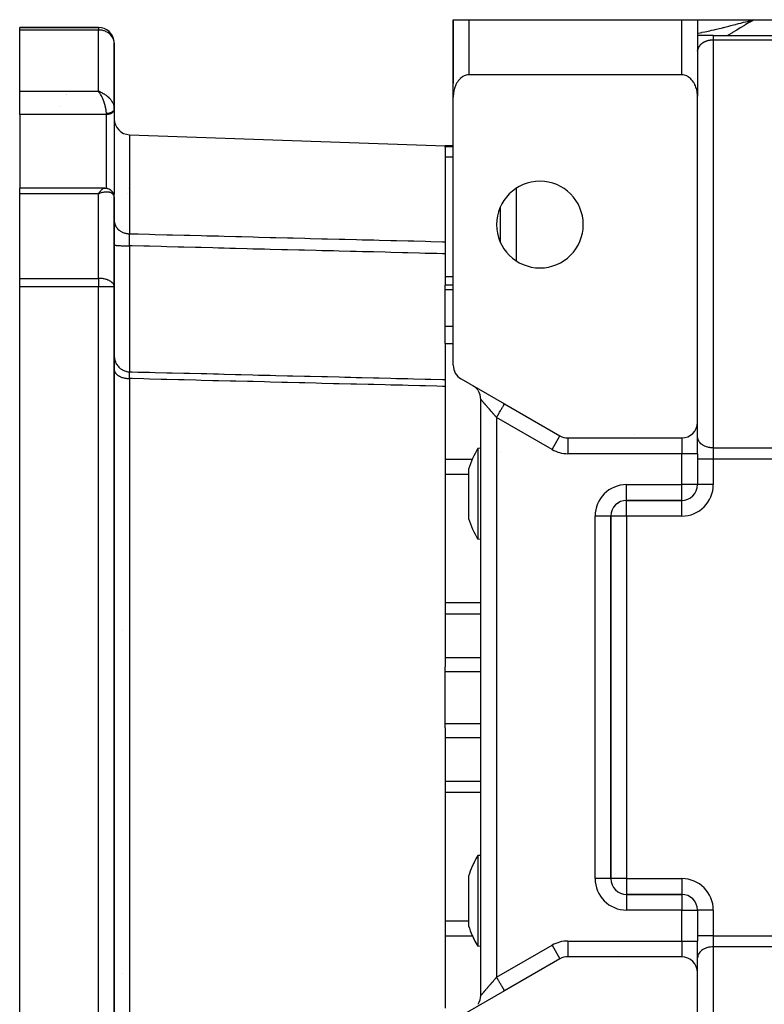
# Model space of a CAD drawing. Units: millimetres. Extents: x 24 to 1189, y -586 to 273.
# Drawn here: x 323 to 417, y 148 to 273 of the extents above; entities that cross this region are included whole.
import ezdxf

# ---------------------------------------------------------------- set-up
doc = ezdxf.new("R2010")
doc.units = ezdxf.units.MM
doc.linetypes.add('DASHED', pattern=[9.652, 8.128, -1.524])
doc.layers.add('nevidi', color=4, linetype='DASHED')

msp = doc.modelspace()

# ---------------------------------------------------------------- linework, layer by layer
at = {"color": 2}
for p, q in [((378, 273), (378, 265)), ((378, 263.3), (378, 273)), ((378, 273), (378, 265)), ((378, 265), (378, 273)), ((378, 273), (378, 273)), ((378, 273), (380, 273)), ((378, 273), (378, 265)), ((380, 273), (407, 273)), ((407, 273), (409, 273)), ((409, 273), (409, 269)), ((409, 273), (409, 263.3)), ((409, 273), (416.1, 273)), ((409, 273), (409, 269)), ((415.47, 272.83), (416.1, 273)), ((415.47, 272.83), (416.1, 273)), ((415.48, 272.81), (416.1, 273)), ((415.48, 272.81), (416.1, 273)), ((415.48, 272.82), (416.1, 273)), ((415.48, 272.82), (416.1, 273)), ((415.48, 272.82), (416.1, 273)), ((415.49, 272.79), (416.1, 273)), ((415.49, 272.8), (416.1, 273)), ((415.49, 272.8), (416.1, 273)), ((415.49, 272.81), (416.1, 273)), ((415.5, 272.78), (416.1, 273)), ((415.5, 272.78), (416.1, 273)), ((415.5, 272.79), (416.1, 273)), ((415.5, 272.79), (416.1, 273)), ((415.51, 272.76), (416.1, 273)), ((415.51, 272.77), (416.1, 273)), ((415.51, 272.77), (416.1, 273)), ((415.51, 272.78), (416.1, 273)), ((415.51, 272.78), (416.1, 273)), ((415.52, 272.75), (416.1, 273)), ((415.52, 272.75), (416.1, 273)), ((415.52, 272.76), (416.1, 273)), ((415.52, 272.76), (416.1, 273)), ((415.52, 272.85), (415.75, 272.91)), ((415.53, 272.73), (416.1, 273)), ((415.53, 272.73), (416.1, 273)), ((415.53, 272.74), (416.1, 273)), ((415.53, 272.74), (416.1, 273)), ((415.54, 272.72), (416.1, 273)), ((415.54, 272.72), (416.1, 273)), ((415.54, 272.73), (416.1, 273)), ((415.54, 272.73), (416.1, 273)), ((415.55, 272.7), (416.1, 273)), ((415.55, 272.7), (416.1, 273)), ((415.55, 272.71), (416.1, 273)), ((415.55, 272.71), (416.1, 273)), ((415.55, 272.71), (416.1, 273)), ((415.55, 272.71), (416.1, 273)), ((415.56, 272.68), (416.1, 273)), ((415.56, 272.69), (416.1, 273)), ((415.56, 272.69), (416.1, 273)), ((415.56, 272.7), (416.1, 273)), ((415.57, 272.67), (416.1, 273)), ((415.57, 272.67), (416.1, 273)), ((415.57, 272.68), (416.1, 273)), ((415.57, 272.68), (416.1, 273)), ((416.01, 272.94), (416.1, 273)), ((416.1, 273), (451.9, 273)), ((333, 272), (323, 272)), ((333, 272), (323, 272)), ((323, 271.69), (323, 272)), ((333, 272), (323, 272)), ((323, 272), (333, 272)), ((323, 263.91), (323, 271.69)), ((333, 272), (333, 272)), ((333, 272), (333, 272)), ((335, 261.72), (335, 270)), ((335, 270), (335, 261.72)), ((411, 271), (409, 271)), ((409.17, 271), (409.06, 271)), ((409.17, 271), (409.06, 271)), ((411, 271), (457, 271)), ((411, 271), (457, 271)), ((378, 263.17), (378, 265)), ((378, 263.17), (378, 265)), ((378, 263.17), (378, 265)), ((378, 263.17), (378, 265)), ((378, 265), (378, 265)), ((407, 266), (380, 266)), ((381.5, 265.95), (381.5, 265.95)), ((381.5, 265.95), (381.5, 265.95)), ((398, 265.95), (398, 265.95)), ((398, 265.95), (398, 265.95)), ((323, 260.95), (323, 263.91)), ((333.2, 263.83), (333, 263.91)), ((333.2, 263.83), (333, 263.91)), ((333.2, 263.83), (333, 263.91)), ((333.2, 263.83), (333, 263.91)), ((333.19, 263.83), (333, 263.91)), ((333.19, 263.82), (333, 263.91)), ((333.19, 263.82), (333, 263.91)), ((333.19, 263.82), (333, 263.91)), ((333.19, 263.82), (333, 263.91)), ((333.18, 263.82), (333, 263.91)), ((333.18, 263.82), (333, 263.91)), ((333.18, 263.82), (333, 263.91)), ((333.18, 263.82), (333, 263.91)), ((333.17, 263.81), (333, 263.91)), ((333.17, 263.81), (333, 263.91)), ((333.17, 263.81), (333, 263.91)), ((333.17, 263.81), (333, 263.91)), ((333.16, 263.81), (333, 263.91)), ((333.16, 263.81), (333, 263.91)), ((333.16, 263.81), (333, 263.91)), ((333.16, 263.8), (333, 263.91)), ((333.16, 263.8), (333, 263.91)), ((333.15, 263.8), (333, 263.91)), ((333.15, 263.8), (333, 263.91)), ((333.15, 263.8), (333, 263.91)), ((333.15, 263.8), (333, 263.91)), ((333.14, 263.79), (333, 263.91)), ((333.14, 263.79), (333, 263.91)), ((333.14, 263.79), (333, 263.91)), ((333.14, 263.79), (333, 263.91)), ((333.13, 263.79), (333, 263.91)), ((333.13, 263.79), (333, 263.91)), ((333.13, 263.78), (333, 263.91)), ((333.13, 263.78), (333, 263.91)), ((333.12, 263.78), (333, 263.91)), ((333.12, 263.78), (333, 263.91)), ((333.12, 263.78), (333, 263.91)), ((333.12, 263.78), (333, 263.91)), ((333.11, 263.77), (333, 263.91)), ((333.11, 263.77), (333, 263.91)), ((333.11, 263.77), (333, 263.91)), ((333.11, 263.77), (333, 263.91)), ((333.11, 263.77), (333, 263.91)), ((333.04, 263.85), (333, 263.91)), ((333.1, 263.77), (333.09, 263.79)), ((329, 263.45), (329, 263.45)), ((329, 263.45), (329, 263.45)), ((378, 229.15), (378, 263.17)), ((409, 221.92), (409, 263.17)), ((335, 261.79), (335, 261.78)), ((335, 261.71), (335, 261.78)), ((335, 261.72), (335, 261.71)), ((335, 261.66), (335, 261.69)), ((335, 261.69), (335, 261.66)), ((335, 261.66), (335, 261.63)), ((335, 261.63), (335, 261.66)), ((335, 261.63), (335, 250.96)), ((409, 262), (409, 262)), ((409, 262), (409, 262)), ((409.02, 262), (409.01, 262)), ((409.01, 262), (409.02, 262)), ((323, 260.95), (323, 251.64)), ((336.93, 258.4), (377, 257)), ((336.93, 258.4), (377, 257)), ((378, 257), (377, 257)), ((377, 256.92), (377, 257)), ((377, 256.81), (377, 256.92)), ((377, 256.81), (377, 244.82)), ((333.77, 251.64), (323, 251.64)), ((323, 250.92), (323, 251.64)), ((333.81, 251.64), (333.74, 251.64)), ((333.77, 251.64), (333.8, 251.64)), ((334.03, 251.61), (333.95, 251.63)), ((334.06, 251.61), (333.98, 251.62)), ((334.33, 251.51), (334.24, 251.55)), ((334.59, 251.34), (334.5, 251.4)), ((334.81, 251.09), (334.74, 251.18)), ((323, 240.17), (323, 250.92)), ((333.1, 251.07), (333, 250.92)), ((333.11, 251.07), (333, 250.92)), ((333.11, 251.06), (333, 250.92)), ((333.11, 251.06), (333, 250.92)), ((333.11, 251.06), (333, 250.92)), ((333.12, 251.06), (333, 250.92)), ((333.12, 251.06), (333, 250.92)), ((333.12, 251.05), (333, 250.92)), ((333.13, 251.05), (333, 250.92)), ((333.13, 251.05), (333, 250.92)), ((333.13, 251.05), (333, 250.92)), ((333.13, 251.05), (333, 250.92)), ((333.14, 251.04), (333, 250.92)), ((333.14, 251.04), (333, 250.92)), ((333.14, 251.04), (333, 250.92)), ((333.15, 251.04), (333, 250.92)), ((333.15, 251.03), (333, 250.92)), ((333.15, 251.03), (333, 250.92)), ((333.15, 251.03), (333, 250.92)), ((333.16, 251.03), (333, 250.92)), ((333.16, 251.03), (333, 250.92)), ((333.16, 251.02), (333, 250.92)), ((333.17, 251.02), (333, 250.92)), ((333.17, 251.02), (333, 250.92)), ((333.17, 251.02), (333, 250.92)), ((333.17, 251.01), (333, 250.92)), ((333.18, 251.01), (333, 250.92)), ((333.18, 251.01), (333, 250.92)), ((333.18, 251.01), (333, 250.92)), ((333.19, 251.01), (333, 250.92)), ((333.19, 251), (333, 250.92)), ((333.19, 251), (333, 250.92)), ((333.19, 251), (333, 250.92)), ((333.2, 251), (333, 250.92)), ((333.2, 250.99), (333, 250.92)), ((333.09, 251.05), (333.1, 251.07)), ((333.19, 250.99), (333.13, 250.96)), ((333.2, 250.99), (333.19, 250.99)), ((334.94, 250.81), (334.89, 250.92)), ((334.99, 250.54), (334.97, 250.67)), ((335, 250.99), (335, 250.96)), ((335, 250.48), (335, 250.39)), ((335, 250.39), (335, 250.48)), ((335, 250.41), (335, 250.46)), ((335, 239.11), (335, 250.41)), ((335, 250.41), (335, 239.11)), ((384, 244.73), (384, 249.27)), ((384, 247.74), (384, 247.74)), ((384, 247.74), (384, 247.74)), ((409, 248), (409, 248)), ((377, 244.82), (377, 243.28)), ((377, 243.28), (377, 239.3)), ((323, 239.11), (323, 240.17)), ((323, 134.89), (323, 239.11)), ((335, 239.11), (335, 239.16)), ((335, 134.89), (335, 239.11)), ((335, 239.11), (335, 134.89)), ((378, 239.3), (377, 239.3)), ((377, 238.78), (377, 239.3)), ((377, 234.11), (377, 238.78)), ((377, 231.92), (377, 234.11)), ((377, 231.92), (377, 228.69)), ((377, 228.69), (377, 227.33)), ((379, 227.42), (384.5, 224.25)), ((377, 227.33), (377, 226.46)), ((377, 226.46), (377, 190.86)), ((380.5, 226.56), (380.61, 226.49)), ((381.5, 149.18), (381.5, 224.82)), ((381.5, 149.18), (381.5, 224.82)), ((384.33, 224.34), (384.5, 224.25)), ((384.5, 224.25), (391.54, 220.18)), ((409, 217.92), (409, 221.92)), ((409, 217.92), (409, 221.92)), ((391.53, 220.18), (391.54, 220.18)), ((392.54, 219.92), (407, 219.92)), ((392.54, 219.92), (392.54, 219.91)), ((409, 220), (409, 220.07)), ((381.5, 218.61), (381.12, 218.58)), ((384.01, 218.11), (384.01, 218.11)), ((409, 217.92), (409, 214.01)), ((409, 217.92), (409, 214.01)), ((379.96, 215.98), (379.96, 214.04)), ((379.96, 214.04), (379.96, 209.68)), ((409, 214), (409, 214)), ((400, 212), (407, 212)), ((407, 212), (400, 212)), ((400, 212), (400, 212)), ((407, 212), (407, 212)), ((398, 164), (398, 210)), ((398, 210), (398, 210)), ((398, 210), (398, 164)), ((398, 210), (398, 210)), ((381.5, 207.05), (381.12, 207.08)), ((377, 190.3), (377, 190.86)), ((377, 183.7), (377, 190.3)), ((377, 183.14), (377, 183.7)), ((377, 183.14), (377, 147.54)), ((381.5, 166.95), (381.12, 166.92)), ((381.5, 166.95), (381.12, 166.92)), ((379.96, 164.31), (379.96, 159.96)), ((397.83, 161.51), (397.83, 161.51)), ((407, 162), (400, 162)), ((407, 162), (400, 162)), ((400, 162), (407, 162)), ((400, 162), (400, 162)), ((407, 162), (407, 162)), ((407, 162), (407, 162)), ((379.96, 159.96), (379.96, 158.02)), ((409, 160), (409, 156.08)), ((409, 160), (409, 156.08)), ((409, 160), (409, 160)), ((409, 160), (409, 160)), ((381.5, 155.39), (381.12, 155.42)), ((381.5, 155.39), (381.12, 155.42)), ((409, 152.08), (409, 156.08)), ((409, 152.08), (409, 156.08)), ((391.54, 153.81), (384.5, 149.75)), ((391.53, 153.82), (391.54, 153.81)), ((407, 154.08), (392.54, 154.08)), ((392.54, 154.08), (392.54, 154.08)), ((409, 154), (409, 153.93)), ((409, 110.83), (409, 152.08)), ((384.5, 149.75), (379, 146.58)), ((384.5, 149.75), (384.4, 149.69))]:
    msp.add_line(p, q, dxfattribs=at)
for points in [[(335, 270), (335, 270.09), (335, 270.11)], [(409, 269.07), (409, 269.06), (409, 269.04), (409, 269.03), (409, 269.01), (409, 269)], [(380, 266), (379.91, 266), (379.82, 265.99), (379.64, 265.95), (379.64, 265.95), (379.38, 265.86), (379.31, 265.82), (379.15, 265.73), (379.13, 265.72), (378.9, 265.53), (378.87, 265.51), (378.75, 265.37), (378.68, 265.3), (378.63, 265.23), (378.53, 265.08), (378.49, 265.03), (378.43, 264.93), (378.35, 264.77), (378.33, 264.73), (378.27, 264.6), (378.21, 264.43), (378.2, 264.4), (378.15, 264.25), (378.11, 264.08), (378.1, 264.05), (378.07, 263.9), (378.04, 263.72), (378.03, 263.68), (378.02, 263.54), (378, 263.35), (378, 263.3), (378, 263.17)], [(409, 263.17), (409, 263.3), (409, 263.35), (408.98, 263.54), (408.97, 263.68), (408.96, 263.72), (408.93, 263.9), (408.9, 264.05), (408.89, 264.08), (408.85, 264.25), (408.8, 264.4), (408.79, 264.43), (408.73, 264.6), (408.67, 264.73), (408.65, 264.77), (408.57, 264.93), (408.51, 265.03), (408.47, 265.08), (408.37, 265.23), (408.32, 265.3), (408.25, 265.37), (408.13, 265.51), (408.1, 265.53), (407.87, 265.72), (407.85, 265.73), (407.69, 265.82), (407.62, 265.86), (407.36, 265.95), (407.36, 265.95), (407.18, 265.99), (407.09, 266), (407, 266)], [(335, 261.79), (335, 261.73), (335, 261.72)], [(333.81, 251.64), (333.84, 251.64), (333.87, 251.64), (333.89, 251.63), (333.92, 251.63), (333.95, 251.63)], [(334.06, 251.61), (334.09, 251.6), (334.12, 251.59), (334.15, 251.58), (334.18, 251.57), (334.21, 251.56), (334.24, 251.55)], [(334.33, 251.51), (334.36, 251.5), (334.39, 251.48), (334.42, 251.46), (334.45, 251.45), (334.48, 251.43), (334.5, 251.4)], [(334.59, 251.34), (334.62, 251.31), (334.64, 251.29), (334.67, 251.26), (334.69, 251.24), (334.72, 251.21), (334.74, 251.18)], [(334.81, 251.09), (334.83, 251.05), (334.84, 251.02), (334.86, 250.99), (334.88, 250.96), (334.89, 250.92)], [(334.94, 250.81), (334.95, 250.77), (334.96, 250.74), (334.97, 250.7), (334.97, 250.67)], [(334.99, 250.54), (335, 250.51), (335, 250.47)], [(381.12, 218.58), (381.12, 218.57), (381.12, 218.53), (381.12, 218.38), (381.12, 218.28), (381.12, 218.22), (381.12, 218.13), (381.12, 217.79), (381.12, 217.46), (381.12, 217.36), (381.12, 217.02), (381.12, 216.85), (381.12, 216.49), (381.12, 216.27), (381.12, 215.64), (381.12, 215.36), (381.12, 215.03)], [(381.12, 215.03), (381.12, 214.95), (381.12, 214.69), (381.12, 214.22), (381.12, 213.47), (381.12, 213.38), (381.12, 212.71), (381.12, 212.66), (381.12, 211.97), (381.12, 211.95), (381.12, 211.21), (381.12, 210.49), (381.12, 210.43), (381.12, 210.27), (381.12, 209.82), (381.12, 209.2), (381.12, 208.96), (381.12, 208.77)], [(381.12, 208.77), (381.12, 208.58), (381.12, 208.3), (381.12, 208.1), (381.12, 207.87), (381.12, 207.53), (381.12, 207.52), (381.12, 207.28), (381.12, 207.18), (381.12, 207.13), (381.12, 207.09), (381.12, 207.08), (381.12, 207.09)], [(381.12, 166.92), (381.12, 166.91), (381.12, 166.87), (381.12, 166.82), (381.12, 166.72), (381.12, 166.48), (381.12, 166.15), (381.12, 165.9), (381.12, 165.73), (381.12, 165.42), (381.12, 165.23), (381.12, 165.04), (381.12, 164.67), (381.12, 164.04), (381.12, 163.73), (381.12, 163.57), (381.12, 163.37), (381.12, 162.66), (381.12, 162.03), (381.12, 161.92), (381.12, 161.34), (381.12, 161.17), (381.12, 160.62), (381.12, 160.42), (381.12, 159.68), (381.12, 159.31), (381.12, 158.97)], [(381.12, 158.97), (381.12, 158.64), (381.12, 158.29), (381.12, 157.67), (381.12, 157.51), (381.12, 157.1), (381.12, 156.98), (381.12, 156.61), (381.12, 156.54), (381.12, 156.19), (381.12, 155.86), (381.12, 155.78), (381.12, 155.72), (381.12, 155.62), (381.12, 155.47), (381.12, 155.43), (381.12, 155.42)]]:
    msp.add_lwpolyline(points, dxfattribs=at)
for centre, radius, start, end in [((333, 270), 2, 6.525, 90), ((407, 269), 2, 0, 2.6934), ((380, 265), 2, 180, 182.6934), ((337, 260.4), 2, 180, 268), ((389, 247), 5.5, 0, 180), ((389, 247), 5.5, 180, 360), ((380, 229.15), 2, 180, 240), ((379.5, 224.82), 2, 54.8759, 56.451), ((379.5, 224.82), 2, 49.4418, 53.8778), ((379.5, 224.82), 2, 34.9984, 49.4274), ((379.5, 224.82), 2, 0, 33.8869), ((407, 221.92), 2, 270, 0), ((392.54, 221.92), 2, 240, 270), ((390.5, 212.83), 11, 148.5234, 163.3797), ((407, 214), 2, 270, 360), ((400, 210), 2, 90, 180), ((390.5, 212.83), 11, 196.6203, 211.4766), ((390.5, 161.17), 11, 148.5231, 153.6067), ((390.5, 161.17), 11, 156.4466, 163.3797), ((390.5, 161.17), 11, 153.6067, 156.4466), ((400, 164), 2, 180, 270), ((407, 160), 2, 0, 90), ((390.5, 161.17), 11, 196.6203, 203.5534), ((390.5, 161.17), 11, 203.5534, 206.3933), ((390.5, 161.17), 11, 206.3933, 211.4769), ((392.54, 152.08), 2, 90, 120), ((407, 152.08), 2, 0, 90), ((379.5, 149.18), 2, 326.1134, 360)]:
    msp.add_arc(centre, radius, start, end, dxfattribs=at)
at = {"layer": 'nevidi', "color": 7, "linetype": 'Continuous'}
for p, q in [((380, 273), (380, 266)), ((407, 266), (407, 273)), ((415.75, 272.91), (416.1, 273)), ((333, 271.69), (323, 271.69)), ((333, 272), (333, 271.69)), ((333, 263.91), (333, 271.69)), ((411, 270.41), (411, 218.65)), ((457, 270.41), (411, 270.41)), ((409.09, 269.42), (409.09, 269.42)), ((380.5, 265.95), (380.5, 265.95)), ((400, 265.95), (400, 265.95)), ((323, 263.91), (333, 263.91)), ((409, 264), (409, 264)), ((409.01, 264), (409.01, 264)), ((328.95, 263.45), (328.95, 263.45)), ((328.15, 261.94), (328.15, 261.94)), ((334, 260.95), (323, 260.95)), ((334, 260.95), (334, 261.08)), ((334, 251.62), (334, 260.95)), ((336.93, 258.4), (336.93, 245.83)), ((377, 256.92), (378, 256.92)), ((377, 255.61), (378, 255.61)), ((336.75, 251.56), (336.75, 251.56)), ((386, 251.6), (386, 242.4)), ((333, 250.92), (323, 250.92)), ((333.13, 250.96), (333, 250.92)), ((333, 240.17), (333, 250.92)), ((334.66, 250.46), (334.66, 250.46)), ((336.69, 250.88), (336.69, 250.88)), ((384, 248.53), (384, 248.53)), ((384, 247.67), (384, 247.67)), ((384, 246.84), (384, 246.84)), ((323, 240.17), (333, 240.17)), ((333, 240.17), (333, 239.11)), ((335, 239.97), (335, 239.97)), ((335, 239.97), (335, 239.97)), ((377, 240.39), (378, 240.39)), ((333, 239.11), (323, 239.11)), ((333, 134.89), (333, 239.11)), ((335, 239.11), (333, 239.11)), ((377, 238.78), (378, 238.78)), ((377, 234.11), (378, 234.11)), ((377, 231.92), (378, 231.92)), ((336.93, 227.45), (336.93, 146.55)), ((373.05, 227.43), (373.05, 227.43)), ((383.5, 222.51), (383.5, 151.48)), ((390.54, 218.45), (383.5, 222.51)), ((390.54, 218.45), (391.53, 220.18)), ((392.54, 219.91), (392.54, 217.92)), ((401, 220.35), (401, 220.35)), ((407, 219.92), (407, 217.92)), ((407, 217.92), (392.54, 217.92)), ((407, 214), (407, 217.92)), ((409, 217.92), (407, 217.92)), ((411, 218.65), (457, 218.65)), ((411, 218.65), (411, 217.24)), ((377, 217.24), (380.43, 217.24)), ((411, 217.24), (409, 217.24)), ((411, 217.24), (411, 214)), ((457, 217.24), (411, 217.24)), ((377, 215.33), (379.96, 215.33)), ((400, 214), (407, 214)), ((400, 212), (400, 214)), ((407, 212), (407, 214)), ((409, 214), (407, 214)), ((411, 214), (409, 214)), ((398.94, 211.69), (398.94, 211.7)), ((398.94, 211.6), (398.94, 211.65)), ((400, 210), (400, 212)), ((400.48, 212), (400.48, 212)), ((407, 210), (407, 212)), ((396, 164), (396, 210)), ((398, 210), (396, 210)), ((400, 210), (398, 210)), ((400, 210), (400, 164)), ((407, 210), (400, 210)), ((377, 199.05), (381.5, 199.05)), ((377, 197.62), (381.5, 197.62)), ((383.46, 198.22), (383.47, 198.22)), ((336.01, 195.51), (336.01, 195.51)), ((377, 192.08), (381.5, 192.08)), ((377, 190.3), (381.5, 190.3)), ((377, 183.7), (381.5, 183.7)), ((377, 181.91), (381.5, 181.91)), ((377, 176.38), (381.5, 176.38)), ((377, 174.95), (381.5, 174.95)), ((398, 164), (396, 164)), ((400, 164), (398, 164)), ((400, 164), (407, 164)), ((400, 164), (400, 162)), ((407, 164), (407, 162)), ((398.94, 162.3), (398.94, 162.31)), ((400, 162), (400, 160)), ((407, 162), (407, 160)), ((407, 160), (400, 160)), ((407, 156.08), (407, 160)), ((407, 160), (409, 160)), ((411, 160), (409, 160)), ((411, 160), (411, 156.76)), ((377, 158.66), (379.96, 158.66)), ((377, 156.76), (380.43, 156.76)), ((411, 156.76), (409, 156.76)), ((411, 156.76), (457, 156.76)), ((411, 156.76), (411, 155.35)), ((383.5, 151.48), (390.54, 155.55)), ((390.54, 155.55), (391.53, 153.82)), ((392.54, 156.08), (407, 156.08)), ((392.54, 156.08), (392.54, 154.08)), ((407, 156.08), (409, 156.08)), ((407, 156.08), (407, 154.08)), ((411, 155.35), (411, 103.59)), ((457, 155.35), (411, 155.35)), ((398.94, 154.39), (398.94, 154.39)), ((336.01, 151.97), (336.01, 151.97)), ((386, 150.62), (386, 150.62))]:
    msp.add_line(p, q, dxfattribs=at)
for points in [[(409, 271.28), (409.01, 271.28), (409.34, 271.35), (409.54, 271.38), (409.6, 271.4), (409.93, 271.46), (410.19, 271.52), (410.36, 271.56), (410.52, 271.59), (410.57, 271.6), (410.78, 271.65), (411.12, 271.73), (411.23, 271.76), (411.39, 271.79), (411.73, 271.87), (412, 271.94), (412.15, 271.98), (412.24, 272), (412.34, 272.03), (412.61, 272.09), (412.96, 272.18), (413.1, 272.22), (413.23, 272.25), (413.58, 272.34), (413.86, 272.41), (413.89, 272.42), (414.08, 272.47), (414.21, 272.5), (414.48, 272.57), (414.84, 272.67), (415.09, 272.73), (415.11, 272.74), (415.47, 272.83), (415.52, 272.85)], [(416.1, 273), (416.01, 272.94), (415.57, 272.67), (415.48, 272.61), (415.05, 272.33), (414.95, 272.28), (414.51, 272.01), (414.42, 271.95), (413.97, 271.68), (413.88, 271.63), (413.43, 271.36), (413.34, 271.31), (412.88, 271.05), (412.78, 271)], [(335, 270.11), (334.98, 270.23), (334.95, 270.36), (334.93, 270.45), (334.91, 270.5), (334.87, 270.61), (334.84, 270.66), (334.74, 270.84), (334.72, 270.87), (334.71, 270.88), (334.58, 271.04), (334.57, 271.05), (334.39, 271.22), (334.39, 271.22), (334.35, 271.25), (334.19, 271.36), (334.18, 271.37), (333.98, 271.48), (333.95, 271.49), (333.76, 271.57), (333.71, 271.58), (333.66, 271.6), (333.53, 271.63), (333.45, 271.65), (333.31, 271.67), (333.19, 271.69), (333.08, 271.69), (333, 271.69)], [(410.17, 270.29), (410.15, 270.28), (410.13, 270.27), (410.11, 270.27), (410.1, 270.26), (410.06, 270.25), (410.05, 270.24), (410.01, 270.23), (410, 270.22), (409.96, 270.21), (409.94, 270.2), (409.91, 270.18), (409.89, 270.18), (409.89, 270.18), (409.86, 270.16), (409.85, 270.16), (409.82, 270.14), (409.8, 270.13), (409.77, 270.12), (409.76, 270.11), (409.73, 270.09), (409.72, 270.09), (409.69, 270.07), (409.68, 270.06), (409.68, 270.06), (409.65, 270.04), (409.64, 270.04), (409.61, 270.02), (409.6, 270.01), (409.57, 269.99), (409.56, 269.98), (409.54, 269.96), (409.53, 269.96), (409.51, 269.94), (409.5, 269.93), (409.49, 269.93), (409.47, 269.91), (409.46, 269.91), (409.44, 269.89), (409.43, 269.88), (409.41, 269.86), (409.4, 269.85), (409.38, 269.83), (409.37, 269.82), (409.35, 269.8), (409.35, 269.8), (409.33, 269.78), (409.33, 269.77), (409.32, 269.77), (409.3, 269.75), (409.3, 269.74), (409.28, 269.72), (409.27, 269.71), (409.26, 269.69), (409.25, 269.68), (409.23, 269.66), (409.23, 269.66), (409.21, 269.63), (409.21, 269.63), (409.2, 269.61), (409.19, 269.6), (409.19, 269.6), (409.17, 269.57), (409.17, 269.57), (409.15, 269.54), (409.15, 269.54), (409.14, 269.52), (409.13, 269.51), (409.12, 269.49), (409.12, 269.48), (409.11, 269.46), (409.1, 269.45), (409.1, 269.44), (409.09, 269.43), (409.09, 269.42), (409.08, 269.4), (409.08, 269.39), (409.07, 269.37), (409.07, 269.36), (409.06, 269.34), (409.06, 269.33), (409.05, 269.31), (409.05, 269.3), (409.04, 269.28), (409.04, 269.27), (409.03, 269.25), (409.03, 269.25), (409.03, 269.24), (409.02, 269.22), (409.02, 269.21), (409.02, 269.19), (409.02, 269.18), (409.01, 269.16), (409.01, 269.15), (409.01, 269.13), (409.01, 269.12), (409, 269.1), (409, 269.09), (409, 269.07), (409, 269.07)], [(410.33, 270.33), (410.28, 270.32), (410.27, 270.32), (410.22, 270.3), (410.21, 270.3)], [(411, 270.41), (410.95, 270.41), (410.93, 270.41), (410.91, 270.41), (410.88, 270.41), (410.86, 270.41), (410.81, 270.41), (410.79, 270.41), (410.74, 270.4), (410.72, 270.4), (410.67, 270.39), (410.65, 270.39), (410.64, 270.39), (410.6, 270.39), (410.59, 270.38), (410.54, 270.38), (410.52, 270.37), (410.47, 270.36), (410.46, 270.36), (410.41, 270.35), (410.39, 270.35), (410.38, 270.34), (410.35, 270.34)], [(411, 271), (411, 271), (411, 271), (411, 270.99), (411, 270.99), (411, 270.98), (411, 270.97), (411, 270.97), (411, 270.94), (411, 270.94), (411, 270.92), (411, 270.91), (411, 270.91), (411, 270.87), (411, 270.87), (411, 270.83), (411, 270.82), (411, 270.82), (411, 270.77), (411, 270.76), (411, 270.71), (411, 270.71), (411, 270.7), (411, 270.64), (411, 270.63), (411, 270.56), (411, 270.56), (411, 270.55), (411, 270.48), (411, 270.47), (411, 270.41)], [(378, 264.92), (378, 264.89), (378, 264.92)], [(333, 263.91), (333.08, 263.88), (333.19, 263.84), (333.2, 263.83), (333.28, 263.8), (333.41, 263.74), (333.45, 263.72), (333.48, 263.7), (333.6, 263.64), (333.68, 263.59), (333.71, 263.58), (333.8, 263.52), (333.87, 263.47), (333.95, 263.41), (333.98, 263.39), (334.05, 263.34), (334.15, 263.25), (334.18, 263.23), (334.22, 263.19), (334.32, 263.1), (334.37, 263.04), (334.39, 263.03), (334.46, 262.94), (334.52, 262.88), (334.57, 262.82), (334.6, 262.78), (334.64, 262.71), (334.71, 262.61), (334.72, 262.6), (334.75, 262.55), (334.81, 262.44), (334.84, 262.38), (334.84, 262.38), (334.88, 262.27), (334.91, 262.21), (334.93, 262.15), (334.94, 262.11), (334.96, 262.05), (334.98, 261.95), (334.98, 261.93), (334.99, 261.89)], [(334, 261.08), (334, 261.15), (334, 261.21), (334, 261.22), (333.99, 261.31), (333.98, 261.38), (333.98, 261.45), (333.97, 261.48), (333.96, 261.55), (333.94, 261.67), (333.94, 261.69), (333.93, 261.74), (333.9, 261.86), (333.89, 261.94), (333.89, 261.94), (333.86, 262.06), (333.83, 262.14), (333.82, 262.2), (333.8, 262.27), (333.77, 262.34), (333.74, 262.46), (333.73, 262.47), (333.7, 262.55), (333.66, 262.68), (333.64, 262.72), (333.63, 262.76), (333.58, 262.88), (333.54, 262.96), (333.54, 262.97), (333.49, 263.08), (333.46, 263.15), (333.42, 263.22), (333.4, 263.27), (333.36, 263.34), (333.3, 263.45), (333.3, 263.45), (333.26, 263.51), (333.2, 263.61), (333.17, 263.66), (333.16, 263.67), (333.1, 263.77), (333.06, 263.82), (333.04, 263.85)], [(335, 261.71), (335, 261.7), (335, 261.69), (335, 261.67), (334.99, 261.66), (334.99, 261.64), (334.99, 261.64), (334.99, 261.63), (334.99, 261.61), (334.98, 261.6), (334.98, 261.59), (334.97, 261.57), (334.97, 261.56), (334.96, 261.55), (334.96, 261.55), (334.95, 261.53), (334.95, 261.52), (334.94, 261.5), (334.93, 261.49), (334.92, 261.48), (334.92, 261.47), (334.92, 261.47), (334.91, 261.45), (334.9, 261.44), (334.89, 261.43), (334.88, 261.42), (334.87, 261.4), (334.86, 261.4), (334.86, 261.39), (334.84, 261.38), (334.83, 261.37), (334.82, 261.35), (334.81, 261.34), (334.79, 261.33), (334.78, 261.32), (334.78, 261.32), (334.76, 261.31), (334.75, 261.3), (334.74, 261.29), (334.72, 261.28), (334.71, 261.27), (334.69, 261.26), (334.69, 261.26), (334.67, 261.25), (334.66, 261.24), (334.64, 261.23), (334.63, 261.22), (334.61, 261.21), (334.59, 261.21), (334.59, 261.2), (334.57, 261.2), (334.55, 261.19), (334.53, 261.18), (334.52, 261.17), (334.5, 261.17), (334.48, 261.16), (334.48, 261.16), (334.46, 261.15), (334.44, 261.15), (334.42, 261.14), (334.4, 261.13), (334.38, 261.13), (334.36, 261.12), (334.35, 261.12), (334.34, 261.12), (334.32, 261.11), (334.3, 261.11), (334.28, 261.11), (334.25, 261.1), (334.23, 261.1), (334.23, 261.1), (334.21, 261.1), (334.19, 261.09), (334.17, 261.09), (334.15, 261.09), (334.12, 261.09), (334.1, 261.08), (334.09, 261.08), (334.08, 261.08), (334.06, 261.08), (334.04, 261.08), (334.02, 261.08), (334, 261.08)], [(335, 261.63), (334.99, 261.57), (334.98, 261.53), (334.96, 261.47), (334.95, 261.44), (334.92, 261.38), (334.9, 261.35), (334.86, 261.3), (334.83, 261.27), (334.78, 261.22), (334.75, 261.19), (334.69, 261.15), (334.66, 261.13), (334.59, 261.09), (334.55, 261.07), (334.48, 261.04), (334.43, 261.02), (334.35, 261), (334.31, 260.99), (334.23, 260.97), (334.18, 260.96), (334.09, 260.96), (334.05, 260.95), (334, 260.95)], [(333.1, 251.07), (333.14, 251.12), (333.2, 251.2), (333.22, 251.22), (333.24, 251.25), (333.3, 251.32), (333.34, 251.37), (333.34, 251.37), (333.4, 251.43), (333.43, 251.46), (333.46, 251.49), (333.49, 251.51), (333.52, 251.54), (333.57, 251.57), (333.58, 251.57), (333.61, 251.59), (333.66, 251.61), (333.68, 251.62), (333.69, 251.63), (333.73, 251.64), (333.76, 251.64), (333.77, 251.64)], [(333, 250.92), (333.04, 250.98), (333.09, 251.05)], [(335, 250.46), (334.99, 250.51), (334.98, 250.57), (334.98, 250.58), (334.97, 250.62), (334.94, 250.69), (334.93, 250.72), (334.92, 250.73), (334.88, 250.79), (334.86, 250.83), (334.84, 250.85), (334.81, 250.88), (334.77, 250.91), (334.72, 250.96), (334.71, 250.96), (334.67, 250.99), (334.6, 251.03), (334.57, 251.04), (334.55, 251.05), (334.46, 251.08), (334.41, 251.09), (334.39, 251.1), (334.32, 251.11), (334.26, 251.12), (334.18, 251.13), (334.15, 251.13), (334.09, 251.13), (333.98, 251.13), (333.95, 251.13), (333.91, 251.13), (333.8, 251.12), (333.72, 251.11), (333.71, 251.11), (333.6, 251.09), (333.53, 251.08), (333.45, 251.06), (333.41, 251.05), (333.33, 251.03), (333.2, 250.99), (333.19, 250.99)], [(335, 250.96), (334.99, 250.9), (334.98, 250.87), (334.96, 250.81), (334.95, 250.77), (334.95, 250.77)], [(335, 247.41), (335.01, 247.3), (335.02, 247.26), (335.03, 247.2), (335.06, 247.09), (335.07, 247.05), (335.09, 246.99), (335.14, 246.88), (335.15, 246.85), (335.19, 246.78), (335.25, 246.68), (335.27, 246.65), (335.31, 246.59), (335.39, 246.5), (335.42, 246.47), (335.47, 246.42), (335.56, 246.33), (335.59, 246.31), (335.65, 246.26), (335.76, 246.19), (335.79, 246.17), (335.86, 246.13), (335.97, 246.07), (336.01, 246.05), (336.09, 246.01), (336.21, 245.97), (336.25, 245.95), (336.33, 245.93), (336.46, 245.89), (336.5, 245.88), (336.58, 245.87), (336.71, 245.85), (336.75, 245.84), (336.84, 245.84), (336.93, 245.83)], [(336.95, 244.3), (336.95, 244.34), (336.95, 244.35), (336.95, 244.36), (336.95, 244.39), (336.94, 244.46), (336.94, 244.48), (336.94, 244.58), (336.94, 244.6), (336.94, 244.62), (336.94, 244.66), (336.94, 244.7), (336.94, 244.72), (336.94, 244.81), (336.94, 244.83), (336.94, 244.88), (336.94, 244.92), (336.94, 244.93), (336.94, 244.95), (336.93, 245.04), (336.93, 245.06), (336.93, 245.13), (336.93, 245.15), (336.93, 245.17), (336.93, 245.17), (336.93, 245.25), (336.93, 245.27), (336.93, 245.35), (336.93, 245.36), (336.93, 245.37), (336.93, 245.4), (336.93, 245.45), (336.93, 245.47), (336.93, 245.54), (336.93, 245.56), (336.93, 245.57), (336.93, 245.6), (336.93, 245.63), (336.93, 245.64), (336.93, 245.71), (336.93, 245.72), (336.93, 245.75), (336.93, 245.78), (336.93, 245.79), (336.93, 245.8), (336.93, 245.83)], [(336.93, 245.83), (337.29, 245.82), (338.01, 245.81), (339.48, 245.77), (340.19, 245.75), (341.67, 245.71), (342.38, 245.69), (343.85, 245.66), (344.57, 245.64), (346.04, 245.6), (346.75, 245.58), (348.23, 245.55), (348.94, 245.53), (350.41, 245.49), (351.13, 245.47), (352.6, 245.44), (353.31, 245.42), (354.79, 245.38), (355.5, 245.36), (356.97, 245.32), (357.69, 245.31), (359.16, 245.27), (359.87, 245.25), (361.35, 245.21), (362.06, 245.2), (363.53, 245.16), (364.25, 245.14), (365.72, 245.1), (366.43, 245.08), (367.91, 245.05), (368.62, 245.03), (370.09, 244.99), (370.81, 244.97), (372.28, 244.94), (372.99, 244.92), (374.47, 244.88), (375.18, 244.86), (376.65, 244.83), (377, 244.82)], [(335, 244.42), (335, 244.41), (335.01, 244.41), (335.01, 244.4), (335.03, 244.4), (335.04, 244.39), (335.06, 244.39), (335.1, 244.38), (335.11, 244.38), (335.14, 244.37), (335.19, 244.37), (335.22, 244.36), (335.25, 244.36), (335.32, 244.35), (335.35, 244.35), (335.4, 244.35), (335.48, 244.34), (335.52, 244.34), (335.57, 244.34), (335.67, 244.33), (335.71, 244.33), (335.76, 244.33), (335.87, 244.32), (335.92, 244.32), (335.98, 244.32), (336.1, 244.31), (336.16, 244.31), (336.22, 244.31), (336.35, 244.31), (336.4, 244.31), (336.47, 244.3), (336.6, 244.3), (336.66, 244.3), (336.73, 244.3), (336.87, 244.3), (336.93, 244.3), (336.95, 244.3)], [(336.95, 244.3), (336.95, 243.95), (336.94, 242.84), (336.94, 242.49), (336.94, 242.36), (336.94, 241.83), (336.94, 240.9), (336.94, 240.57), (336.94, 240.21), (336.94, 239.68), (336.94, 239.03), (336.94, 238.7), (336.93, 238.08), (336.93, 237.56), (336.93, 237.23), (336.93, 236.92), (336.93, 236.04), (336.93, 235.55), (336.93, 235.55), (336.93, 235.26), (336.93, 234.14), (336.93, 234), (336.93, 233.73), (336.93, 233.7), (336.93, 232.59), (336.93, 232.45), (336.93, 232.36), (336.93, 232.07), (336.93, 231.36), (336.93, 231.16), (336.93, 231.03), (336.93, 230.71), (336.93, 230.31), (336.93, 230.15), (336.93, 229.89), (336.94, 229.65), (336.94, 229.48), (336.94, 229.36), (336.94, 229.06), (336.94, 228.9), (336.94, 228.86), (336.94, 228.77), (336.94, 228.54), (336.94, 228.46), (336.94, 228.46), (336.94, 228.42), (336.95, 228.32)], [(377, 243.28), (376.64, 243.29), (375.92, 243.31), (374.45, 243.35), (373.74, 243.37), (372.26, 243.41), (371.55, 243.42), (370.08, 243.46), (369.36, 243.48), (367.89, 243.52), (367.18, 243.53), (366.5, 243.55), (365.7, 243.57), (365.01, 243.59), (364.99, 243.59), (363.52, 243.63), (362.8, 243.65), (361.33, 243.68), (360.62, 243.7), (359.14, 243.74), (358.43, 243.76), (356.96, 243.79), (356.24, 243.81), (354.77, 243.85), (354.06, 243.87), (352.58, 243.9), (351.87, 243.92), (350.4, 243.96), (350.37, 243.96), (349.68, 243.98), (348.96, 244), (348.21, 244.02), (347.5, 244.03), (346.02, 244.07), (345.31, 244.09), (343.84, 244.13), (343.12, 244.14), (341.65, 244.18), (340.94, 244.2), (339.46, 244.24), (338.75, 244.26), (337.28, 244.29), (336.95, 244.3)], [(335, 239.16), (334.99, 239.2), (334.98, 239.25), (334.96, 239.32), (334.93, 239.39), (334.89, 239.45), (334.88, 239.47), (334.84, 239.52), (334.75, 239.62), (334.72, 239.65), (334.7, 239.66), (334.57, 239.76), (334.57, 239.77), (334.48, 239.82), (334.39, 239.87), (334.34, 239.89), (334.25, 239.93), (334.18, 239.96), (334.05, 240.01), (334.04, 240.01), (333.95, 240.04), (333.85, 240.07), (333.71, 240.1), (333.66, 240.11), (333.63, 240.11), (333.5, 240.14), (333.45, 240.14), (333.34, 240.15), (333.19, 240.16), (333.19, 240.16), (333.05, 240.17), (333, 240.17)], [(335, 230.23), (335.01, 230.1), (335.02, 230.03), (335.03, 229.97), (335.06, 229.83), (335.08, 229.77), (335.09, 229.71), (335.14, 229.58), (335.17, 229.52), (335.19, 229.46), (335.25, 229.34), (335.29, 229.28), (335.32, 229.23), (335.4, 229.12), (335.44, 229.07), (335.48, 229.02), (335.57, 228.92), (335.62, 228.87), (335.66, 228.83), (335.76, 228.74), (335.82, 228.7), (335.87, 228.67), (335.98, 228.59), (336.04, 228.56), (336.1, 228.53), (336.22, 228.47), (336.28, 228.45), (336.34, 228.43), (336.47, 228.39), (336.54, 228.37), (336.6, 228.36), (336.73, 228.33), (336.8, 228.33), (336.86, 228.32), (336.95, 228.32)], [(335, 228.54), (335.01, 228.46), (335.02, 228.44), (335.03, 228.39), (335.06, 228.32), (335.07, 228.29), (335.09, 228.24), (335.14, 228.17), (335.15, 228.15), (335.19, 228.1), (335.25, 228.04), (335.27, 228.02), (335.32, 227.97), (335.39, 227.91), (335.42, 227.89), (335.48, 227.85), (335.56, 227.8), (335.59, 227.78), (335.66, 227.75), (335.76, 227.7), (335.79, 227.68), (335.87, 227.65), (335.97, 227.61), (336.01, 227.6), (336.09, 227.58), (336.21, 227.55), (336.25, 227.54), (336.33, 227.52), (336.46, 227.5), (336.5, 227.49), (336.59, 227.48), (336.71, 227.46), (336.75, 227.46), (336.85, 227.46), (336.93, 227.45)], [(336.93, 227.45), (336.93, 227.48), (336.93, 227.49), (336.93, 227.5), (336.93, 227.53), (336.93, 227.58), (336.93, 227.6), (336.93, 227.67), (336.93, 227.69), (336.93, 227.7), (336.93, 227.73), (336.93, 227.76), (336.93, 227.78), (336.93, 227.84), (336.93, 227.86), (336.93, 227.88), (336.93, 227.91), (336.93, 227.92), (336.93, 227.93), (336.93, 227.99), (336.93, 228), (336.93, 228.04), (336.93, 228.05), (336.93, 228.06), (336.93, 228.06), (336.93, 228.11), (336.93, 228.12), (336.93, 228.16), (336.93, 228.16), (336.94, 228.17), (336.94, 228.18), (336.94, 228.2), (336.94, 228.21), (336.94, 228.24), (336.94, 228.25), (336.94, 228.25), (336.94, 228.26), (336.94, 228.27), (336.94, 228.28), (336.94, 228.3), (336.94, 228.3), (336.94, 228.3), (336.95, 228.31), (336.95, 228.31), (336.95, 228.31), (336.95, 228.32)], [(377, 226.46), (376.65, 226.47), (375.94, 226.49), (374.47, 226.52), (373.75, 226.54), (372.28, 226.58), (371.57, 226.6), (370.09, 226.63), (369.38, 226.65), (367.91, 226.69), (367.19, 226.7), (365.72, 226.74), (365.01, 226.76), (363.53, 226.79), (362.82, 226.81), (361.35, 226.85), (360.63, 226.87), (359.16, 226.9), (358.45, 226.92), (356.97, 226.96), (356.26, 226.97), (354.79, 227.01), (354.07, 227.03), (352.6, 227.07), (351.89, 227.08), (350.41, 227.12), (349.7, 227.14), (348.23, 227.17), (347.51, 227.19), (346.04, 227.23), (345.33, 227.25), (343.85, 227.28), (343.14, 227.3), (341.67, 227.34), (340.95, 227.35), (339.48, 227.39), (338.77, 227.41), (337.29, 227.45), (336.93, 227.45)], [(336.95, 228.32), (337.28, 228.31), (337.99, 228.29), (339.46, 228.25), (340.18, 228.24), (341.65, 228.2), (342.36, 228.18), (343.84, 228.15), (344.55, 228.13), (346.02, 228.09), (346.74, 228.08), (347.57, 228.05), (348.21, 228.04), (348.92, 228.02), (348.96, 228.02), (350.4, 227.99), (351.11, 227.97), (352.58, 227.93), (353.3, 227.91), (354.77, 227.88), (355.48, 227.86), (356.96, 227.82), (357.67, 227.81), (359.14, 227.77), (359.86, 227.75), (361.33, 227.72), (362.04, 227.7), (363.52, 227.66), (363.53, 227.66), (364.23, 227.64), (365.01, 227.62), (365.7, 227.61), (366.42, 227.59), (367.89, 227.55), (368.6, 227.54), (370.08, 227.5), (370.79, 227.48), (372.26, 227.45), (372.98, 227.43), (374.45, 227.39), (375.16, 227.37), (376.64, 227.34), (377, 227.33)], [(383.5, 222.51), (383.46, 222.56), (383.45, 222.58), (383.4, 222.63), (383.38, 222.65), (383.33, 222.71), (383.32, 222.72), (383.31, 222.73), (383.27, 222.78), (383.25, 222.8), (383.21, 222.85), (383.19, 222.87), (383.14, 222.93), (383.13, 222.95), (383.08, 223), (383.06, 223.02), (383.05, 223.04), (383.02, 223.07), (383, 223.09), (382.95, 223.15), (382.94, 223.17), (382.89, 223.22), (382.87, 223.24), (382.83, 223.29), (382.81, 223.31), (382.79, 223.33), (382.77, 223.36), (382.75, 223.38), (382.71, 223.43), (382.69, 223.45), (382.65, 223.5), (382.63, 223.52), (382.59, 223.57), (382.57, 223.59), (382.55, 223.62), (382.53, 223.64), (382.51, 223.66), (382.47, 223.71), (382.45, 223.72), (382.41, 223.77), (382.4, 223.79), (382.36, 223.84), (382.34, 223.85), (382.32, 223.88), (382.3, 223.9), (382.29, 223.92), (382.25, 223.96), (382.23, 223.98), (382.19, 224.03), (382.18, 224.04), (382.14, 224.09), (382.13, 224.1), (382.11, 224.11), (382.09, 224.14), (382.08, 224.16), (382.04, 224.2), (382.03, 224.22), (381.99, 224.26), (381.98, 224.27), (381.94, 224.31), (381.93, 224.32), (381.93, 224.32), (381.9, 224.36), (381.89, 224.38), (381.86, 224.41), (381.85, 224.42), (381.82, 224.46), (381.81, 224.47), (381.78, 224.5), (381.78, 224.5), (381.77, 224.52), (381.74, 224.55), (381.73, 224.56), (381.71, 224.59), (381.7, 224.6), (381.67, 224.62), (381.67, 224.63), (381.66, 224.64), (381.64, 224.66), (381.64, 224.67), (381.62, 224.69), (381.61, 224.7), (381.59, 224.72), (381.58, 224.73), (381.57, 224.74), (381.57, 224.74), (381.56, 224.75), (381.55, 224.77), (381.55, 224.77), (381.53, 224.79), (381.53, 224.79), (381.52, 224.8), (381.52, 224.8), (381.52, 224.8), (381.51, 224.81), (381.51, 224.81), (381.5, 224.82), (381.5, 224.82), (381.5, 224.82), (381.5, 224.82), (381.5, 224.82)], [(383.5, 222.51), (383.52, 222.56), (383.59, 222.68), (383.59, 222.68), (383.65, 222.78), (383.72, 222.89), (383.73, 222.91), (383.77, 222.99), (383.84, 223.1), (383.85, 223.13), (383.89, 223.19), (383.95, 223.3), (383.98, 223.34), (384, 223.39), (384.06, 223.49), (384.09, 223.54), (384.11, 223.57), (384.16, 223.66), (384.19, 223.71), (384.2, 223.73), (384.25, 223.81), (384.28, 223.87), (384.29, 223.88), (384.33, 223.95), (384.36, 224), (384.36, 224), (384.39, 224.06), (384.42, 224.1), (384.42, 224.11), (384.44, 224.15), (384.46, 224.18), (384.46, 224.18), (384.48, 224.21), (384.49, 224.22), (384.49, 224.23), (384.5, 224.24), (384.5, 224.25), (384.5, 224.25)], [(411, 218.65), (410.91, 218.65), (410.81, 218.66), (410.64, 218.67), (410.55, 218.69), (410.38, 218.72), (410.29, 218.74), (410.13, 218.79), (410.05, 218.82), (409.9, 218.89), (409.82, 218.92), (409.68, 219), (409.61, 219.05), (409.49, 219.14), (409.43, 219.19), (409.33, 219.29), (409.28, 219.34), (409.2, 219.45), (409.16, 219.51), (409.1, 219.63), (409.07, 219.69), (409.03, 219.81), (409.02, 219.88), (409, 220)], [(411, 155.35), (410.91, 155.35), (410.81, 155.34), (410.64, 155.32), (410.55, 155.31), (410.38, 155.28), (410.29, 155.26), (410.13, 155.21), (410.05, 155.18), (409.9, 155.11), (409.82, 155.08), (409.68, 155), (409.61, 154.95), (409.49, 154.86), (409.43, 154.81), (409.33, 154.71), (409.28, 154.66), (409.2, 154.55), (409.16, 154.49), (409.1, 154.37), (409.07, 154.31), (409.03, 154.19), (409.02, 154.12), (409, 154)], [(383.5, 151.48), (383.48, 151.46), (383.46, 151.44), (383.42, 151.39), (383.4, 151.37), (383.35, 151.31), (383.33, 151.29), (383.31, 151.27), (383.29, 151.24), (383.27, 151.22), (383.22, 151.16), (383.21, 151.15), (383.16, 151.09), (383.14, 151.07), (383.1, 151.02), (383.08, 151), (383.05, 150.96), (383.03, 150.94), (383.02, 150.92), (382.97, 150.87), (382.95, 150.85), (382.91, 150.8), (382.89, 150.78), (382.84, 150.73), (382.83, 150.71), (382.79, 150.67), (382.78, 150.66), (382.77, 150.64), (382.72, 150.59), (382.71, 150.57), (382.66, 150.52), (382.65, 150.5), (382.6, 150.45), (382.59, 150.43), (382.55, 150.38), (382.54, 150.38), (382.53, 150.36), (382.48, 150.31), (382.47, 150.29), (382.43, 150.24), (382.41, 150.23), (382.37, 150.18), (382.36, 150.16), (382.32, 150.12), (382.31, 150.12), (382.3, 150.1), (382.26, 150.05), (382.25, 150.04), (382.21, 149.99), (382.19, 149.97), (382.15, 149.93), (382.14, 149.91), (382.11, 149.88), (382.1, 149.87), (382.09, 149.85), (382.05, 149.81), (382.04, 149.8), (382, 149.76), (381.99, 149.74), (381.96, 149.7), (381.94, 149.69), (381.93, 149.68), (381.91, 149.65), (381.9, 149.64), (381.87, 149.6), (381.86, 149.59), (381.83, 149.55), (381.82, 149.54), (381.79, 149.51), (381.78, 149.5), (381.78, 149.5), (381.75, 149.46), (381.74, 149.45), (381.71, 149.42), (381.71, 149.41), (381.68, 149.38), (381.67, 149.38), (381.66, 149.36), (381.65, 149.35), (381.64, 149.34), (381.62, 149.32), (381.62, 149.31), (381.6, 149.29), (381.59, 149.28), (381.57, 149.26), (381.57, 149.26), (381.57, 149.25), (381.55, 149.24), (381.55, 149.23), (381.54, 149.22), (381.53, 149.21), (381.52, 149.2), (381.52, 149.2), (381.52, 149.2), (381.51, 149.19), (381.51, 149.19), (381.51, 149.18), (381.5, 149.18), (381.5, 149.18), (381.5, 149.18), (381.5, 149.18)], [(383.5, 151.48), (383.53, 151.42), (383.59, 151.32), (383.59, 151.32), (383.66, 151.21), (383.72, 151.11), (383.73, 151.09), (383.78, 150.99), (383.84, 150.9), (383.85, 150.87), (383.9, 150.79), (383.95, 150.7), (383.98, 150.66), (384.01, 150.6), (384.06, 150.51), (384.09, 150.46), (384.12, 150.42), (384.16, 150.34), (384.19, 150.28), (384.21, 150.25), (384.25, 150.19), (384.28, 150.13), (384.29, 150.11), (384.33, 150.05), (384.36, 150), (384.36, 149.99), (384.39, 149.94), (384.42, 149.89), (384.44, 149.85), (384.46, 149.82), (384.46, 149.81), (384.48, 149.79), (384.49, 149.77), (384.49, 149.77), (384.5, 149.76), (384.5, 149.75), (384.5, 149.75)]]:
    msp.add_lwpolyline(points, dxfattribs=at)
for centre, start, end in [((392.54, 221.92), 240, 270), ((400, 210), 90, 180), ((407, 214), 270, 360), ((400, 164), 180, 270), ((407, 160), 0, 90), ((392.54, 152.08), 90, 120)]:
    msp.add_arc(centre, 4, start, end, dxfattribs=at)

doc.saveas('drawing.dxf')
